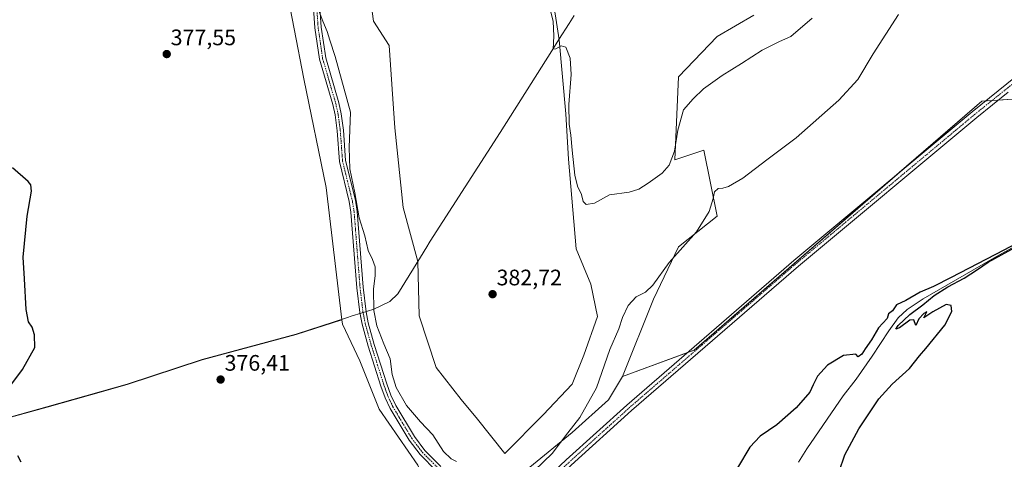
# Model space of a CAD drawing. Units: metres. Extents: x 614766 to 618231, y 4699304 to 4701674.
# Drawn here: x 615958 to 616397, y 4700045 to 4700241 of the extents above; entities that cross this region are included whole.
import ezdxf
from ezdxf.enums import TextEntityAlignment as Align

# ---------------------------------------------------------------- set-up
doc = ezdxf.new("R2010")
doc.units = ezdxf.units.M
doc.header["$MEASUREMENT"] = 0
doc.linetypes.add('TRAZO_Y_PUNTO', pattern=[1, 0.5, -0.25, 0, -0.25])
for name, color, linetype, lineweight in [('Camino', 19, 'Continuous', 0), ('Camino Cxs', 19, 'Continuous', 0), ('Camino eje', 39, 'TRAZO_Y_PUNTO', 13), ('Carátula', 7, 'Continuous', 5), ('Corriente natural lineal', 142, 'Continuous', 13), ('Cultivos herbáceos CxS', 92, 'Continuous', 0), ('Cultivos leñosos', 92, 'Continuous', 0), ('Cultivos leñosos CxS', 92, 'Continuous', 0), ('Curva de nivel maestra', 36, 'Continuous', 30), ('Curva de nivel normal', 36, 'Continuous', 0), ('Matorral', 135, 'Continuous', 0), ('Matorral CxS', 135, 'Continuous', 0), ('Municipio', 9, 'Continuous', 13), ('Municipio CxS', 142, 'Continuous', 0), ('Pista no pavimentada', 254, 'Continuous', 13), ('Pista no pavimentada Cxs', 254, 'Continuous', 0), ('Pista pavimentada eje', 135, 'TRAZO_Y_PUNTO', 0), ('Punto de cota en terreno', 7, 'Continuous', 0), ('Rótulo de punto de cota en terreno', 19, 'Continuous', 0)]:
    doc.layers.add(name, color=color, linetype=linetype, lineweight=lineweight)
doc.styles.add('Arial', font='txt', dxfattribs={"height": 0.2})

# ---------------------------------------------------------------- blocks, each defined once
blk = doc.blocks.new('*U150')
at = {"layer": 'Cultivos herbáceos CxS', "color": 92, "linetype": 'Continuous', "lineweight": 0}
blk.add_polyline3d([(616407.89, 4700206.27, 377.71), (616387.12, 4700204.9, 377.88), (616258.79, 4700093.77, 377.74), (616226.9, 4700082.09, 377.87), (616240.69, 4700116.58, 378.47), (616251.9, 4700139.87, 380.2), (616269.13, 4700153.66, 378.96), (616263.1, 4700182.98, 383.4), (616250.17, 4700178.67, 384.8), (616251.9, 4700215.75, 386.04), (616269.13, 4700233.86, 386.44), (616285.51, 4700243.35, 386.08)], dxfattribs=at)
blk = doc.blocks.new('*U153')
at = {"layer": 'Cultivos herbáceos CxS', "color": 92, "linetype": 'Continuous', "lineweight": 0}
blk.add_polyline3d([(615930.81, 4700057.4, 374.86), (615970.24, 4700068.27, 375.55), (615995.59, 4700075.49, 375.92), (616005.99, 4700078.46, 376.01), (616039.44, 4700089.53, 376.46), (616081.4, 4700100.8, 377.19), (616101.7, 4700107.37, 378.12), (616101.94, 4700105.37, 378.01), (616109.69, 4700088.99, 378.19), (616118.31, 4700067.43, 378.25), (616135.55, 4700042.42, 378.33), (616140.61, 4700031.57, 378.14), (616157.95, 4700017.41, 378.18), (616169.93, 4700030.04, 379.51), (616185.53, 4700041.56, 380.12), (616204.49, 4700057.08, 379.13), (616220.6, 4700071.61, 378.12), (616226.9, 4700082.09, 377.87), (616258.79, 4700093.77, 377.74), (616387.12, 4700204.9, 377.88), (616407.89, 4700206.27, 377.71)], dxfattribs=at)
blk = doc.blocks.new('*U160')
at = {"layer": 'Curva de nivel normal', "color": 36, "linetype": 'Continuous', "lineweight": 0}
blk.add_polyline3d([(616311.47, 4700242, 385), (616301.88, 4700233.84, 385), (616296.88, 4700231.62, 385), (616289.22, 4700227.64, 385), (616279.88, 4700221.68, 385), (616271.3, 4700216.4, 385), (616263.06, 4700210.46, 385), (616258.4, 4700206, 385), (616254.06, 4700201, 385), (616251.61, 4700192, 385), (616250.06, 4700182.62, 385), (616247.68, 4700176.37, 385), (616244.55, 4700172.75, 385), (616238.38, 4700168.33, 385), (616234.2, 4700165.65, 385), (616229.89, 4700164.33, 385), (616221.15, 4700163.1, 385), (616214.33, 4700159.4, 385), (616210.63, 4700158.8, 385), (616209.36, 4700160.14, 385), (616208.52, 4700163.3, 385), (616206.87, 4700166.93, 385), (616205.66, 4700171.94, 385), (616204.4, 4700183.04, 385), (616203.91, 4700189.76, 385), (616203.02, 4700194.67, 385), (616203.01, 4700203.46, 385), (616203.95, 4700216.84, 385), (616203.48, 4700224.14, 385), (616201.65, 4700229.07, 385), (616199.46, 4700229.68, 385), (616197.09, 4700228.3, 385), (616196, 4700228.19, 385), (616196.27, 4700233.96, 385), (616195.92, 4700240.69, 385), (616193.89, 4700248.87, 385)], dxfattribs=at)
blk = doc.blocks.new('*U162')
at = {"layer": 'Curva de nivel normal', "color": 36, "linetype": 'Continuous', "lineweight": 0}
for points in [[(616349.91, 4700243.61, 380), (616338.63, 4700226, 380), (616331.76, 4700214.67, 380), (616323.35, 4700205.33, 380), (616304.27, 4700188.55, 380), (616291.27, 4700178.8, 380), (616280.55, 4700170.6, 380), (616274.22, 4700166.84, 380), (616271.55, 4700166.04, 380), (616269.55, 4700165.92, 380), (616267.88, 4700164.44, 380), (616267.31, 4700161.42, 380), (616265.59, 4700155.66, 380), (616259.81, 4700146.66, 380), (616247.74, 4700132.88, 380), (616240.34, 4700122.86, 380), (616237.08, 4700119.74, 380), (616232.94, 4700117.62, 380), (616229.43, 4700113.66, 380), (616226.95, 4700108.32, 380), (616225.23, 4700103.34, 380), (616221.29, 4700094.04, 380), (616215.26, 4700077, 380), (616207.83, 4700063.66, 380), (616202.51, 4700056.82, 380), (616195.48, 4700047.6, 380), (616187.66, 4700040.08, 380)], [(616152.82, 4700044.05, 380), (616150.44, 4700045.23, 380), (616147.03, 4700048.48, 380), (616142.23, 4700056.01, 380), (616136.72, 4700061.83, 380), (616130.52, 4700069.02, 380), (616125.87, 4700077.17, 380), (616124.13, 4700082.96, 380), (616123.24, 4700089.86, 380), (616120.46, 4700096.59, 380), (616117.36, 4700104.65, 380), (616116.04, 4700111.5, 380), (616115.83, 4700120.94, 380), (616116.62, 4700127.07, 380), (616116.55, 4700131.03, 380), (616115.34, 4700134.25, 380), (616113.42, 4700138.24, 380), (616111.96, 4700144.81, 380), (616109.46, 4700152.81, 380), (616107.44, 4700163.95, 380), (616105.32, 4700174.77, 380), (616105.05, 4700184.17, 380), (616105.58, 4700200, 380), (616098.77, 4700224.9, 380), (616096.35, 4700232.14, 380), (616095.22, 4700236.08, 380), (616093.2, 4700240.61, 380), (616090.9, 4700246.91, 380)]]:
    blk.add_polyline3d(points, dxfattribs=at)
blk = doc.blocks.new('*U172')
at = {"layer": 'Curva de nivel maestra', "color": 36, "linetype": 'Continuous', "lineweight": 30}
for points in [[(616323.44, 4700039.66, 375), (616326.04, 4700047.07, 375), (616332.3, 4700058.66, 375), (616341.16, 4700071.99, 375), (616347.17, 4700078.66, 375), (616354.9, 4700085.66, 375), (616359.28, 4700091.25, 375), (616362.22, 4700094.58, 375), (616370.7, 4700104.87, 375), (616373.71, 4700110.99, 375), (616373.38, 4700113.78, 375), (616371.22, 4700114.14, 375), (616365.22, 4700110.92, 375), (616361.3, 4700108.25, 375), (616362.55, 4700110.84, 375), (616361.3, 4700110.15, 375), (616359.1, 4700107.73, 375), (616357.64, 4700104.86, 375), (616356.82, 4700107.26, 375), (616354.97, 4700107.23, 375), (616350.41, 4700103.79, 375), (616348.73, 4700103.1, 375), (616349.84, 4700104.81, 375), (616354.97, 4700109.66, 375), (616360.77, 4700114.03, 375), (616365.8, 4700118.15, 375), (616371.9, 4700122.03, 375), (616379.28, 4700125.96, 375), (616385.23, 4700129.76, 375), (616389.88, 4700133.08, 375), (616403.52, 4700140.46, 375)], [(616404.23, 4700142.27, 375), (616396.96, 4700138.38, 375), (616373.4, 4700126.17, 375), (616365.62, 4700122.25, 375), (616359.63, 4700119.73, 375), (616353.26, 4700115.91, 375), (616349.11, 4700114.02, 375), (616347.26, 4700111.35, 375), (616345.54, 4700109.93, 375), (616344.84, 4700107.88, 375), (616341.03, 4700103.71, 375), (616337.97, 4700098.32, 375), (616335.1, 4700094.32, 375), (616333.57, 4700091.99, 375), (616332, 4700090.74, 375), (616330.92, 4700092.02, 375), (616325.48, 4700091.43, 375), (616318.26, 4700087.1, 375), (616313.88, 4700082.17, 375), (616311.88, 4700078.32, 375), (616310.42, 4700074.99, 375), (616304.35, 4700067.99, 375), (616295.75, 4700060.5, 375), (616288.34, 4700055.35, 375), (616283.69, 4700050.5, 375), (616278.16, 4700041.32, 375)], [(615958.68, 4700043.74, 375), (615957.29, 4700046.64, 375)], [(615952.26, 4700075.7, 375), (615959.27, 4700085.18, 375), (615964.86, 4700095.01, 375), (615964.6, 4700100.58, 375), (615963.57, 4700104.02, 375), (615962.02, 4700106.47, 375), (615961, 4700112, 375), (615960.16, 4700125.56, 375), (615959.62, 4700135.29, 375), (615961.36, 4700153.56, 375), (615963.25, 4700164.73, 375), (615963, 4700167.65, 375), (615961.84, 4700169.08, 375), (615954.77, 4700175.15, 375)]]:
    blk.add_polyline3d(points, dxfattribs=at)
blk = doc.blocks.new('5PATER')
at = {"layer": 'Carátula', "linetype": 'Continuous', "lineweight": 5}
h = blk.add_hatch(color=250, dxfattribs=at)
edge = h.paths.add_edge_path()
edge.add_ellipse((0, 0.01), major_axis=(-1.33, -1.34), ratio=0.999422, start_angle=0, end_angle=360)

msp = doc.modelspace()

# ---------------------------------------------------------------- linework, layer by layer
at = {"layer": 'Camino', "color": 19, "linetype": 'Continuous', "lineweight": 0}
for points in [[(616143.99, 4700039.82, 378.83), (616136.61, 4700047.16, 378.81), (616131.73, 4700053.59, 378.86), (616123.27, 4700067.79, 378.67), (616121.03, 4700072.55, 378.76), (616119.13, 4700077.77, 378.8), (616113.5, 4700095.53, 378.8), (616110.75, 4700105.39, 378.85), (616109.75, 4700110.52, 378.9), (616108.42, 4700121.64, 378.98), (616105.78, 4700155.41, 379.6), (616105.02, 4700160.12, 379.53), (616100.62, 4700177.97, 379.49), (616099.61, 4700191.72, 379.54), (616098.67, 4700198.81, 379.58), (616097.64, 4700203.48, 379.55), (616091.78, 4700223.6, 379.68), (616089.74, 4700237.6, 379.74), (616088.62, 4700252.87, 380.06)], [(616091.43, 4700253.14, 380.14), (616092.55, 4700237.9, 379.86), (616094.54, 4700224.2, 379.72), (616100.37, 4700204.18, 379.63), (616101.45, 4700199.3, 379.6), (616102.42, 4700192.01, 379.63), (616103.42, 4700178.41, 379.82), (616107.78, 4700160.68, 379.95), (616108.58, 4700155.74, 379.98), (616111.23, 4700121.92, 379.31), (616112.53, 4700110.96, 379.31), (616113.5, 4700106.05, 379.32), (616116.2, 4700096.33, 379.15), (616121.8, 4700078.68, 379.18), (616123.63, 4700073.63, 379.26), (616125.76, 4700069.11, 379.13), (616134.07, 4700055.17, 379.09), (616138.74, 4700049.02, 379.17), (616145.88, 4700041.92, 379.14)]]:
    msp.add_polyline3d(points, dxfattribs=at)
at = {"layer": 'Camino Cxs', "color": 19, "linetype": 'Continuous', "lineweight": 0}
for points in [[(616143.99, 4700039.82, 378.83), (616136.61, 4700047.16, 378.81), (616131.73, 4700053.59, 378.86), (616123.27, 4700067.79, 378.67), (616121.03, 4700072.55, 378.76), (616119.13, 4700077.77, 378.8), (616113.5, 4700095.53, 378.8), (616110.75, 4700105.39, 378.85), (616109.75, 4700110.52, 378.9), (616108.42, 4700121.64, 378.98), (616105.78, 4700155.41, 379.6), (616105.02, 4700160.12, 379.53), (616100.62, 4700177.97, 379.49), (616099.61, 4700191.72, 379.54), (616098.67, 4700198.81, 379.58), (616097.64, 4700203.48, 379.55), (616091.78, 4700223.6, 379.68), (616089.74, 4700237.6, 379.74), (616088.62, 4700252.87, 380.06)], [(616091.43, 4700253.14, 380.14), (616092.55, 4700237.9, 379.86), (616094.54, 4700224.2, 379.72), (616100.37, 4700204.18, 379.63), (616101.45, 4700199.3, 379.6), (616102.42, 4700192.01, 379.63), (616103.42, 4700178.41, 379.82), (616107.78, 4700160.68, 379.95), (616108.58, 4700155.74, 379.98), (616111.23, 4700121.92, 379.31), (616112.53, 4700110.96, 379.31), (616113.5, 4700106.05, 379.32), (616116.2, 4700096.33, 379.15), (616121.8, 4700078.68, 379.18), (616123.63, 4700073.63, 379.26), (616125.76, 4700069.11, 379.13), (616134.07, 4700055.17, 379.09), (616138.74, 4700049.02, 379.17), (616145.88, 4700041.92, 379.14)]]:
    msp.add_polyline3d(points, dxfattribs=at)
at = {"layer": 'Camino eje', "color": 39, "linetype": 'TRAZO_Y_PUNTO', "lineweight": 13}
msp.add_polyline3d([(616090.03, 4700253.01, 380.1), (616091.15, 4700237.75, 379.78), (616092.14, 4700230.9, 379.75), (616093.16, 4700223.9, 379.7), (616099.01, 4700203.83, 379.59), (616100.06, 4700199.06, 379.59), (616101.02, 4700191.87, 379.54), (616102.02, 4700178.19, 379.67), (616104.22, 4700169.27, 379.77), (616106.4, 4700160.4, 379.7), (616107.18, 4700155.58, 379.8), (616108.51, 4700138.67, 379.57), (616109.83, 4700121.78, 379.15), (616110.48, 4700116.3, 379.15), (616111.14, 4700110.74, 379.06), (616111.63, 4700108.29, 379), (616112.13, 4700105.72, 379.06), (616113.5, 4700100.79, 379.05), (616114.85, 4700095.93, 378.97), (616117.65, 4700087.11, 378.87), (616120.47, 4700078.23, 378.97), (616121.38, 4700075.7, 378.98), (616122.33, 4700073.09, 379), (616124.52, 4700068.45, 378.87), (616128.67, 4700061.48, 378.93), (616132.9, 4700054.38, 378.96), (616137.68, 4700048.09, 379.01), (616144.94, 4700040.87, 378.99)], dxfattribs=at)
at = {"layer": 'Corriente natural lineal', "color": 142, "linetype": 'Continuous', "lineweight": 13}
msp.add_polyline3d([(616404.35, 4700141.49, 375.18), (616393.63, 4700135.55, 375.21), (616360.95, 4700116.63, 374.64), (616353.86, 4700111.88, 374.49), (616349.81, 4700108.15, 374.58), (616345.69, 4700102.48, 374.43), (616338.23, 4700091.11, 374.29), (616331.02, 4700080.86, 374.11), (616325.27, 4700073.39, 373.98), (616309.06, 4700049.77, 373.84), (616305.41, 4700043.72, 373.67)], dxfattribs=at)
at = {"layer": 'Cultivos herbáceos CxS', "color": 92, "linetype": 'Continuous', "lineweight": 0}
for points in [[(616191.57, 4700278.71, 385.34), (616198.58, 4700232.34, 385.06), (616198.58, 4700232.33, 385.06), (616201.55, 4700199.33, 384.42), (616202.82, 4700178.99, 384.39), (616206.22, 4700139, 382.86), (616212.81, 4700123.24, 382.63), (616215.7, 4700108.82, 382.53), (616209.67, 4700091.58, 382.29), (616204.49, 4700078.64, 381.92), (616191.57, 4700064.84, 381.59), (616174.33, 4700047.6, 380.73), (616162.16, 4700062.99, 382.78), (616154.94, 4700071.69, 382.99), (616143.77, 4700086.01, 383.21), (616136.14, 4700109.1, 383.31), (616135.64, 4700133.31, 382.93), (616135.64, 4700133.31, 382.93), (616129.12, 4700157.49, 383.82), (616125.32, 4700192.99, 384.03), (616122.81, 4700229.83, 383.7), (616115.83, 4700240.63, 382.27), (616112.65, 4700263.5, 382.26)], [(616112.65, 4700263.5, 382.26), (616115.82, 4700240.63, 382.27), (616122.81, 4700229.83, 383.7), (616125.32, 4700192.99, 384.03), (616129.12, 4700157.49, 383.82), (616135.64, 4700133.32, 382.93), (616135.64, 4700133.31, 382.93), (616136.14, 4700109.1, 383.31), (616143.77, 4700086.01, 383.21), (616154.94, 4700071.69, 382.99), (616162.16, 4700062.99, 382.78), (616174.33, 4700047.6, 380.73), (616191.57, 4700064.84, 381.59), (616204.49, 4700078.64, 381.92), (616209.67, 4700091.58, 382.29), (616215.7, 4700108.82, 382.53), (616212.81, 4700123.24, 382.63), (616206.22, 4700139, 382.86), (616202.82, 4700178.99, 384.39), (616201.55, 4700199.33, 384.42), (616198.58, 4700232.33, 385.06), (616198.58, 4700232.34, 385.06), (616191.57, 4700278.71, 385.34)], [(616226.9, 4700082.09, 377.87), (616240.69, 4700116.58, 378.47), (616251.9, 4700139.87, 380.2), (616269.13, 4700153.66, 378.96), (616263.1, 4700182.98, 383.4), (616250.17, 4700178.67, 384.8), (616251.9, 4700215.75, 386.04), (616269.13, 4700233.86, 386.44), (616285.51, 4700243.35, 386.08)], [(616407.89, 4700206.27, 377.71), (616406.81, 4700206.2, 377.74), (616394.49, 4700205.38, 378.02), (616391.64, 4700205.19, 378.11), (616388.8, 4700205.01, 377.97), (616387.12, 4700204.9, 377.88), (616350.33, 4700173.04, 377.73), (616258.79, 4700093.77, 377.74), (616255.87, 4700092.69, 377.69), (616226.9, 4700082.09, 377.87)], [(616407.89, 4700206.27, 377.71), (616406.81, 4700206.2, 377.74), (616394.49, 4700205.38, 378.02), (616391.64, 4700205.19, 378.11), (616388.8, 4700205.01, 377.97), (616387.12, 4700204.9, 377.88), (616350.33, 4700173.04, 377.73), (616258.79, 4700093.77, 377.74), (616255.87, 4700092.69, 377.69), (616226.9, 4700082.09, 377.87)], [(615917.25, 4700053.21, 374.64), (615917.9, 4700053.41, 374.69), (615926.36, 4700056.02, 374.8), (615930.81, 4700057.4, 374.86), (615970.24, 4700068.27, 375.55), (615995.58, 4700075.49, 375.92), (616005.99, 4700078.46, 376.01), (616039.44, 4700089.53, 376.46), (616081.4, 4700100.8, 377.19), (616101.7, 4700107.37, 378.12)], [(616226.9, 4700082.09, 377.87), (616220.6, 4700071.61, 378.12), (616204.49, 4700057.08, 379.13), (616185.53, 4700041.56, 380.12), (616169.93, 4700030.04, 379.51), (616158.4, 4700017.88, 378.21), (616157.95, 4700017.41, 378.18), (616156.97, 4700018.22, 378.09), (616155.49, 4700019.42, 378.09), (616140.61, 4700031.57, 378.14), (616135.55, 4700042.42, 378.33), (616118.31, 4700067.43, 378.25), (616109.69, 4700088.99, 378.19), (616101.94, 4700105.37, 378.01), (616101.7, 4700107.37, 378.12)]]:
    msp.add_polyline3d(points, dxfattribs=at)
at = {"layer": 'Cultivos leñosos', "color": 92, "linetype": 'Continuous', "lineweight": 0}
for points in [[(616101.7, 4700107.37, 378.12), (616094.67, 4700166.39, 378.61), (616084.7, 4700214.89, 378.82), (616076.09, 4700259.74, 379.14), (616073.5, 4700281.29, 379.32), (616070.92, 4700301.99, 379.36), (616069.19, 4700320.1, 379.68), (616062.3, 4700336.49, 379.78), (616052.82, 4700355.46, 379.8), (616042.48, 4700376.15, 379.98), (616039.89, 4700395.99, 379.85), (616047.27, 4700439.26, 380.22), (616037.72, 4700479.55, 380.1), (616037.72, 4700507.5, 380.34), (616043.82, 4700526.21, 380.72), (616042.17, 4700537.37, 380.8)], [(615917.25, 4700053.21, 374.64), (615917.9, 4700053.41, 374.69), (615926.36, 4700056.02, 374.8), (615930.81, 4700057.4, 374.86), (615970.24, 4700068.27, 375.55), (615995.58, 4700075.49, 375.92), (616005.99, 4700078.46, 376.01), (616039.44, 4700089.53, 376.46), (616081.4, 4700100.8, 377.19), (616101.7, 4700107.37, 378.12)]]:
    msp.add_polyline3d(points, dxfattribs=at)
at = {"layer": 'Cultivos leñosos CxS', "color": 92, "linetype": 'Continuous', "lineweight": 0}
msp.add_polyline3d([(616043.82, 4700526.21, 380.72), (616037.72, 4700507.5, 380.34), (616037.72, 4700479.55, 380.1), (616047.27, 4700439.26, 380.22), (616039.89, 4700395.99, 379.84), (616042.48, 4700376.15, 379.98), (616052.82, 4700355.46, 379.8), (616062.3, 4700336.49, 379.78), (616069.19, 4700320.1, 379.68), (616070.92, 4700301.99, 379.36), (616073.5, 4700281.29, 379.32), (616076.09, 4700259.74, 379.14), (616084.7, 4700214.89, 378.82), (616094.67, 4700166.39, 378.61), (616101.7, 4700107.37, 378.12), (616081.4, 4700100.8, 377.19), (616039.44, 4700089.53, 376.46), (616005.99, 4700078.46, 376.01), (615995.58, 4700075.49, 375.92), (615970.24, 4700068.27, 375.55), (615930.81, 4700057.4, 374.86)], dxfattribs=at)
at = {"layer": 'Matorral', "color": 135, "linetype": 'Continuous', "lineweight": 0}
for points in [[(616101.7, 4700107.37, 378.12), (616094.67, 4700166.39, 378.61), (616084.7, 4700214.89, 378.82), (616076.09, 4700259.74, 379.14), (616073.5, 4700281.29, 379.32), (616070.92, 4700301.99, 379.36), (616069.19, 4700320.1, 379.68), (616062.3, 4700336.49, 379.78), (616052.82, 4700355.46, 379.8), (616042.48, 4700376.15, 379.98), (616039.89, 4700395.99, 379.85), (616047.27, 4700439.26, 380.22), (616037.72, 4700479.55, 380.1), (616037.72, 4700507.5, 380.34), (616043.82, 4700526.21, 380.72), (616042.17, 4700537.37, 380.8)], [(616112.65, 4700263.5, 382.26), (616115.82, 4700240.63, 382.27), (616122.81, 4700229.83, 383.7), (616125.32, 4700192.99, 384.03), (616129.12, 4700157.49, 383.82), (616135.64, 4700133.32, 382.93), (616135.64, 4700133.31, 382.93), (616136.14, 4700109.1, 383.31), (616143.77, 4700086.01, 383.21), (616154.94, 4700071.69, 382.99), (616162.16, 4700062.99, 382.78), (616174.33, 4700047.6, 380.73), (616191.57, 4700064.84, 381.59), (616204.49, 4700078.64, 381.92), (616209.67, 4700091.58, 382.29), (616215.7, 4700108.82, 382.53), (616212.81, 4700123.24, 382.63), (616206.22, 4700139, 382.86), (616202.82, 4700178.99, 384.39), (616201.55, 4700199.33, 384.42), (616198.58, 4700232.33, 385.06), (616198.58, 4700232.34, 385.06), (616191.57, 4700278.71, 385.34)], [(616226.9, 4700082.09, 377.87), (616240.69, 4700116.58, 378.47), (616251.9, 4700139.87, 380.2), (616269.13, 4700153.66, 378.96), (616263.1, 4700182.98, 383.4), (616250.17, 4700178.67, 384.8), (616251.9, 4700215.75, 386.04), (616269.13, 4700233.86, 386.44), (616285.51, 4700243.35, 386.08)], [(616226.9, 4700082.09, 377.87), (616220.6, 4700071.61, 378.12), (616204.49, 4700057.08, 379.13), (616185.53, 4700041.56, 380.12), (616169.93, 4700030.04, 379.51), (616158.4, 4700017.88, 378.21), (616157.95, 4700017.41, 378.18), (616156.97, 4700018.22, 378.09), (616155.49, 4700019.42, 378.09), (616140.61, 4700031.57, 378.14), (616135.55, 4700042.42, 378.33), (616118.31, 4700067.43, 378.25), (616109.69, 4700088.99, 378.19), (616101.94, 4700105.37, 378.01), (616101.7, 4700107.37, 378.12)]]:
    msp.add_polyline3d(points, dxfattribs=at)
at = {"layer": 'Matorral CxS', "color": 135, "linetype": 'Continuous', "lineweight": 0}
for points in [[(616135.55, 4700042.42, 378.33), (616118.31, 4700067.43, 378.25), (616109.69, 4700088.99, 378.19), (616101.94, 4700105.37, 378.01), (616101.7, 4700107.37, 378.12), (616094.67, 4700166.39, 378.61), (616084.7, 4700214.89, 378.82), (616076.09, 4700259.74, 379.14), (616073.5, 4700281.29, 379.32), (616070.92, 4700301.99, 379.36), (616069.19, 4700320.1, 379.68), (616062.3, 4700336.49, 379.78), (616052.82, 4700355.46, 379.8), (616042.48, 4700376.15, 379.98), (616039.89, 4700395.99, 379.84), (616047.27, 4700439.26, 380.22), (616037.72, 4700479.55, 380.1), (616037.72, 4700507.5, 380.34), (616043.82, 4700526.21, 380.72)], [(616112.65, 4700263.5, 382.26), (616115.83, 4700240.63, 382.27), (616122.81, 4700229.83, 383.7), (616125.32, 4700192.99, 384.03), (616129.12, 4700157.49, 383.82), (616135.64, 4700133.31, 382.93), (616135.64, 4700133.31, 382.93), (616136.14, 4700109.1, 383.31), (616143.77, 4700086.01, 383.21), (616154.94, 4700071.69, 382.99), (616162.16, 4700062.99, 382.78), (616174.33, 4700047.6, 380.73), (616191.57, 4700064.84, 381.59), (616204.49, 4700078.64, 381.92), (616209.67, 4700091.58, 382.29), (616215.7, 4700108.82, 382.53), (616212.81, 4700123.24, 382.63), (616206.22, 4700139, 382.86), (616202.82, 4700178.99, 384.39), (616201.55, 4700199.33, 384.42), (616198.58, 4700232.33, 385.06), (616198.58, 4700232.34, 385.06), (616191.57, 4700278.71, 385.34)], [(616285.51, 4700243.35, 386.08), (616269.13, 4700233.86, 386.44), (616251.9, 4700215.75, 386.04), (616250.17, 4700178.67, 384.8), (616263.1, 4700182.98, 383.4), (616269.13, 4700153.66, 378.96), (616251.9, 4700139.87, 380.2), (616240.69, 4700116.58, 378.47), (616226.9, 4700082.09, 377.87), (616220.6, 4700071.61, 378.12), (616204.49, 4700057.08, 379.13), (616185.53, 4700041.56, 380.12)]]:
    msp.add_polyline3d(points, dxfattribs=at)
at = {"layer": 'Municipio', "color": 9, "linetype": 'Continuous', "lineweight": 13}
msp.add_polyline3d([(616205.26, 4700243.11, 385.65), (616203.03, 4700239.57, 385.46), (616198.55, 4700232.47, 385.06), (616195.36, 4700227.42, 384.84), (616190.73, 4700220.07, 384.48), (616172.39, 4700191, 383.79), (616141.14, 4700142.46, 383.3), (616140.69, 4700141.73, 383.28), (616139.59, 4700139.94, 383.25), (616136.77, 4700135.34, 383.1), (616126.72, 4700118.96, 382.52), (616123.19, 4700115.51, 381.61), (616115.97, 4700112.14, 379.97), (616110.28, 4700110.3, 378.95), (616106.37, 4700109.04, 378.55), (616103.8, 4700108.2, 378.34), (616081.38, 4700100.94, 377.18), (616039.41, 4700089.67, 376.46), (616005.96, 4700078.61, 376.01), (615970.21, 4700068.41, 375.55), (615930.79, 4700057.54, 374.87)], dxfattribs=at)
msp.add_polyline3d([(616205.26, 4700243.11, 385.65), (616203.03, 4700239.57, 385.46), (616198.55, 4700232.47, 385.06), (616195.36, 4700227.42, 384.84), (616190.73, 4700220.07, 384.48), (616172.39, 4700191, 383.79), (616141.14, 4700142.46, 383.3), (616140.69, 4700141.73, 383.28), (616139.59, 4700139.94, 383.25), (616136.77, 4700135.34, 383.1), (616126.72, 4700118.96, 382.52), (616123.19, 4700115.51, 381.61), (616115.97, 4700112.14, 379.97), (616110.28, 4700110.3, 378.95), (616106.37, 4700109.04, 378.55), (616103.8, 4700108.2, 378.34), (616081.38, 4700100.94, 377.18), (616039.41, 4700089.67, 376.46), (616005.96, 4700078.61, 376.01), (615970.21, 4700068.41, 375.55), (615930.79, 4700057.54, 374.87)], dxfattribs=at)
at = {"layer": 'Municipio CxS', "color": 142, "linetype": 'Continuous', "lineweight": 0}
for points in [[(616205.26, 4700243.11, 385.65), (616203.03, 4700239.57, 385.46), (616198.55, 4700232.47, 385.06), (616195.36, 4700227.42, 384.84), (616190.73, 4700220.07, 384.48), (616172.39, 4700191, 383.79), (616141.14, 4700142.46, 383.3), (616140.69, 4700141.73, 383.28), (616139.59, 4700139.94, 383.25), (616136.77, 4700135.34, 383.1), (616126.72, 4700118.96, 382.52), (616123.19, 4700115.51, 381.61), (616115.97, 4700112.14, 379.97), (616110.28, 4700110.3, 378.95), (616106.37, 4700109.04, 378.55), (616103.8, 4700108.2, 378.34), (616081.38, 4700100.94, 377.18), (616039.41, 4700089.67, 376.46), (616005.96, 4700078.61, 376.01), (615970.21, 4700068.41, 375.55), (615930.79, 4700057.54, 374.87)], [(615930.79, 4700057.54, 374.87), (615970.21, 4700068.41, 375.55), (616005.96, 4700078.61, 376.01), (616039.41, 4700089.67, 376.46), (616081.38, 4700100.94, 377.18), (616103.8, 4700108.2, 378.34), (616106.37, 4700109.04, 378.55), (616110.28, 4700110.3, 378.95), (616115.97, 4700112.14, 379.97), (616123.19, 4700115.51, 381.61), (616126.72, 4700118.96, 382.52), (616136.77, 4700135.34, 383.1), (616139.59, 4700139.94, 383.25), (616140.69, 4700141.73, 383.28), (616141.14, 4700142.46, 383.3), (616172.39, 4700191, 383.79), (616190.73, 4700220.07, 384.48), (616195.36, 4700227.42, 384.84), (616198.55, 4700232.47, 385.06), (616203.03, 4700239.57, 385.46), (616205.26, 4700243.11, 385.65)], [(616205.26, 4700243.11, 385.65), (616203.03, 4700239.57, 385.46), (616198.55, 4700232.47, 385.06), (616195.36, 4700227.42, 384.84), (616190.73, 4700220.07, 384.48), (616172.39, 4700191, 383.79), (616141.14, 4700142.46, 383.3), (616140.69, 4700141.73, 383.28), (616139.59, 4700139.94, 383.25), (616136.77, 4700135.34, 383.1), (616126.72, 4700118.96, 382.52), (616123.19, 4700115.5, 381.61), (616115.97, 4700112.14, 379.97), (616110.28, 4700110.3, 378.95), (616106.37, 4700109.04, 378.55), (616103.8, 4700108.2, 378.34), (616081.38, 4700100.94, 377.18), (616039.41, 4700089.67, 376.46), (616005.96, 4700078.61, 376.01), (615970.21, 4700068.41, 375.55), (615930.79, 4700057.54, 374.87)], [(615930.79, 4700057.54, 374.87), (615970.21, 4700068.41, 375.55), (616005.96, 4700078.61, 376.01), (616039.41, 4700089.67, 376.46), (616081.38, 4700100.94, 377.18), (616103.8, 4700108.2, 378.34), (616106.37, 4700109.04, 378.55), (616110.28, 4700110.3, 378.95), (616115.97, 4700112.14, 379.97), (616123.19, 4700115.5, 381.61), (616126.72, 4700118.96, 382.52), (616136.77, 4700135.34, 383.1), (616139.59, 4700139.94, 383.25), (616140.69, 4700141.73, 383.28), (616141.14, 4700142.46, 383.3), (616172.39, 4700191, 383.79), (616190.73, 4700220.07, 384.48), (616195.36, 4700227.42, 384.84), (616198.55, 4700232.47, 385.06), (616203.03, 4700239.57, 385.46), (616205.26, 4700243.11, 385.65)]]:
    msp.add_polyline3d(points, dxfattribs=at)
at = {"layer": 'Pista no pavimentada', "color": 254, "linetype": 'Continuous', "lineweight": 13}
for points in [[(616163.74, 4700009.88, 378.12), (616171.84, 4700017.35, 378.1), (616186.21, 4700030.02, 378.26), (616201.82, 4700044.86, 378.19), (616228.74, 4700069.23, 377.69), (616303.31, 4700133.73, 377.4), (616382.82, 4700200.19, 377.91), (616402.13, 4700215.75, 378.2), (616448.33, 4700254.21, 378.98), (616485.95, 4700285.26, 380.06), (616557.71, 4700346.24, 381.94), (616578, 4700363.38, 382.29), (616593.42, 4700376.12, 382.73), (616635.16, 4700411.02, 383.92), (616693.3, 4700459.83, 386.35), (616733.28, 4700492.45, 387.89), (616788.93, 4700539.33, 390.49)], [(616398.93, 4700208.96, 378.23), (616384.9, 4700197.66, 378.03), (616305.43, 4700131.23, 377.39), (616230.91, 4700066.78, 377.72), (616204.05, 4700042.46, 378.16), (616188.42, 4700027.61, 378.15), (616174.03, 4700014.91, 378.09), (616152.99, 4699995.51, 377.73), (616135.36, 4699980.4, 377.26), (616117.21, 4699963.2, 376.94), (616081.54, 4699930.54, 376.19), (616063.58, 4699913.49, 375.83), (616045.71, 4699896.01, 375.37), (616004.94, 4699857.49, 374.71), (615972.63, 4699827.64, 374.45), (615942.12, 4699799.26, 373.92)]]:
    msp.add_polyline3d(points, dxfattribs=at)
at = {"layer": 'Pista no pavimentada Cxs', "color": 254, "linetype": 'Continuous', "lineweight": 0}
for points in [[(615947.8, 4699808.01, 374.07), (615970.93, 4699829.47, 374.47), (616013.9, 4699869.88, 374.95), (616042.9, 4699897.41, 375.43), (616061.53, 4699915.62, 375.87), (616076.01, 4699929.41, 376.16), (616115.2, 4699965.37, 376.91), (616129.61, 4699979.24, 377.28), (616150.77, 4699997.92, 377.77), (616156.82, 4700003.5, 378), (616163.74, 4700009.88, 378.12), (616171.84, 4700017.35, 378.1), (616186.21, 4700030.02, 378.26), (616201.82, 4700044.86, 378.19), (616228.74, 4700069.23, 377.69), (616303.31, 4700133.73, 377.4), (616382.82, 4700200.19, 377.91), (616402.13, 4700215.75, 378.2)], [(616398.93, 4700208.96, 378.23), (616384.9, 4700197.66, 378.03), (616305.43, 4700131.23, 377.39), (616230.91, 4700066.78, 377.72), (616204.05, 4700042.46, 378.16), (616188.42, 4700027.61, 378.15), (616174.03, 4700014.91, 378.09), (616152.99, 4699995.51, 377.73), (616135.36, 4699980.4, 377.26), (616117.21, 4699963.2, 376.94), (616081.54, 4699930.54, 376.19), (616063.58, 4699913.49, 375.83), (616045.71, 4699896.01, 375.37), (616004.94, 4699857.49, 374.71), (615972.63, 4699827.64, 374.45), (615942.12, 4699799.26, 373.92)]]:
    msp.add_polyline3d(points, dxfattribs=at)
at = {"layer": 'Pista pavimentada eje', "color": 135, "linetype": 'TRAZO_Y_PUNTO', "lineweight": 0}
msp.add_polyline3d([(616159.88, 4700004.09, 377.89), (616172.94, 4700016.13, 378.1), (616180.12, 4700022.47, 378.2), (616187.32, 4700028.82, 378.24), (616196.05, 4700037.12, 378.18), (616202.94, 4700043.66, 378.22), (616229.83, 4700068.01, 377.76), (616267.11, 4700100.26, 377.65), (616304.37, 4700132.48, 377.45), (616383.86, 4700198.93, 378.05), (616390.88, 4700204.58, 378.11), (616400.53, 4700212.36, 378.3), (616404.23, 4700215.39, 378.31)], dxfattribs=at)

# ---------------------------------------------------------------- block references
at = {"layer": 'Cultivos herbáceos CxS', "color": 92, "linetype": 'Continuous', "lineweight": 0}
for name in ['*U150', '*U153']:
    msp.add_blockref(name, (0, 0), dxfattribs=at)
at = {"layer": 'Curva de nivel maestra', "color": 36, "linetype": 'Continuous', "lineweight": 30}
msp.add_blockref('*U172', (0, 0), dxfattribs=at)
at = {"layer": 'Curva de nivel normal', "color": 36, "linetype": 'Continuous', "lineweight": 0}
for name in ['*U160', '*U162']:
    msp.add_blockref(name, (0, 0), dxfattribs=at)
at = {"layer": 'Punto de cota en terreno', "linetype": 'Continuous', "lineweight": 0}
for p in [(616023.63, 4700225.94, 377.55), (616168.95, 4700118.76, 382.72), (616047.65, 4700080.66, 376.41)]:
    msp.add_blockref('5PATER', p, dxfattribs=at)

# ---------------------------------------------------------------- texts
at = {"layer": 'Rótulo de punto de cota en terreno', "color": 19, "linetype": 'Continuous', "lineweight": 0, "style": 'Arial'}
for s, p in [('377,55', (616025.39, 4700227.7)), ('382,72', (616170.71, 4700120.52)), ('376,41', (616049.41, 4700082.42))]:
    msp.add_text(s, height=7, dxfattribs=at).set_placement(p, align=Align.BOTTOM_LEFT)

doc.saveas('drawing.dxf')
